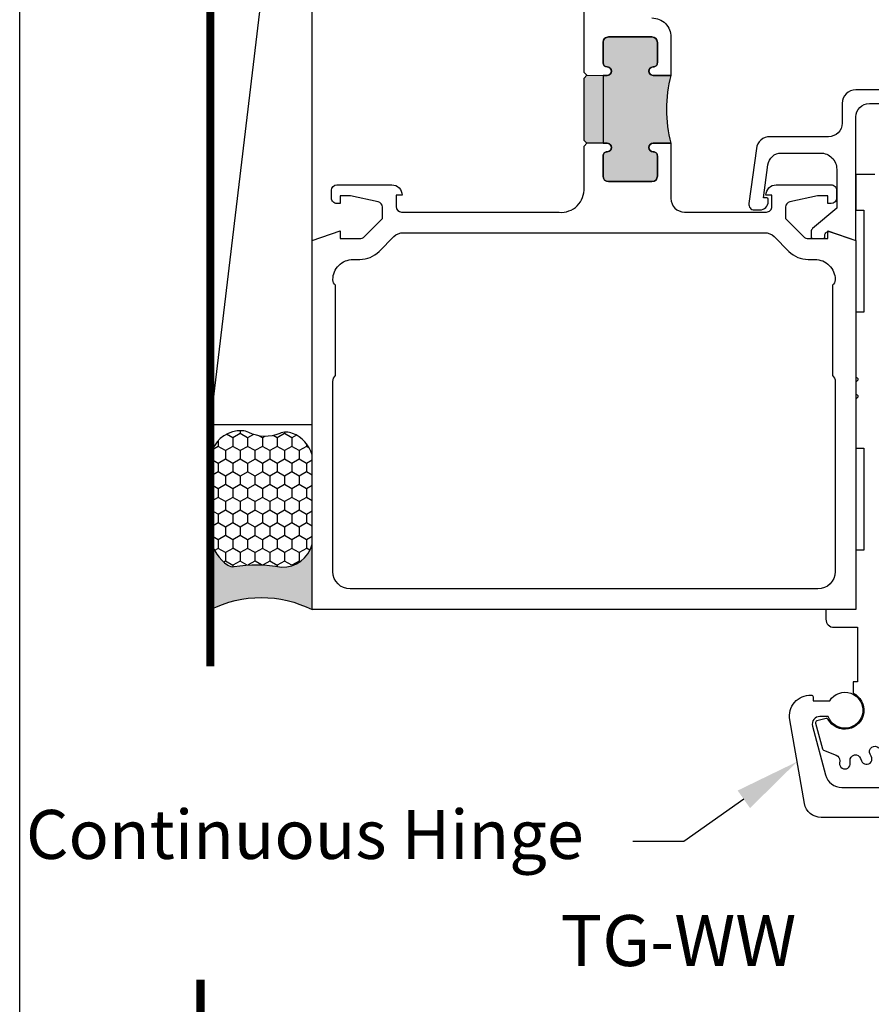
# Model space of a CAD drawing. Units: inches. Extents: x 0 to 70, y 0 to 43.6.
# Drawn here: x 0 to 3.1, y 25 to 28.6 of the extents above; entities that cross this region are included whole.
import ezdxf
from ezdxf import colors
from ezdxf.entities.mleader import LeaderData, LeaderLine
from ezdxf.math import Vec2, Vec3

# ---------------------------------------------------------------- set-up
doc = ezdxf.new("R2010")
doc.units = ezdxf.units.IN
doc.header["$LTSCALE"] = 0.5
doc.header["$MEASUREMENT"] = 0
doc.linetypes.add('HIDDEN2', pattern=[0.1875, 0.125, -0.0625])
for name, color, linetype in [('Arcadia-Hidden', 1, 'HIDDEN2'), ('Arcadia-Profile', 5, 'Continuous'), ('Arcadia-Shade', 8, 'Continuous'), ('Arcadia-Text', 3, 'Continuous')]:
    doc.layers.add(name, color=color, linetype=linetype)
doc.layers.add('Arcadia-Mview', color=6, linetype='Continuous', plot=False)
doc.styles.get("Standard").update_dxf_attribs({"font": 'ARIALN.TTF'})

# ---------------------------------------------------------------- blocks, each defined once
blk = doc.blocks.new('Dynblock-Sealant')
at = {"layer": 'Arcadia-Profile'}
h = blk.add_hatch(color=256, dxfattribs=at)
edge = h.paths.add_edge_path()
edge.add_line((-3.053113317717186e-16, 0.3750000000000013), (-0.2561978488290509, 0.3750000000000013))
edge.add_arc((-0.2968777799670104, 0.2172425456151554), 0.1629179892196558, 35.12576795111403, 75.54049043261, ccw=False)
edge.add_arc((-0.1891877120709748, 0.2930007706583724), 0.03124999999998449, -9.589877105315225, 35.125767951116984, ccw=False)
edge.add_arc((0.3231379503014348, 0.2064404742972084), 0.4883366330377225, 170.4101228946807, 190.9855794753516)
edge.add_arc((-0.2710315728123671, 0.1106123631241158), 0.1148149856163851, -74.4499340415818, 1.3823096407652997, ccw=False)
edge.add_line((-0.2402519359356224, 3.381739333008227e-13), (-4.47947234860635e-13, 3.381739333008227e-13))
edge.add_arc((0.373177790171672, 0.1874999999997243), 0.4176337068263487, 153.3231490947054, 206.6768509051579, ccw=False)
at = {"layer": 'Arcadia-Shade', "lineweight": -3}
h = blk.add_hatch(dxfattribs=at)
h.set_pattern_fill('HONEY', color=256, scale=0.25)
h.set_pattern_definition([(0, (0, 0), (0.046875, 0.02706329386826371), [0.03125, -0.0625]), (120, (0, 0), (-0.04687499999999999, 0.02706329386826371), [0.03125, -0.06249999999999999]), (59.99999999999999, (0, 0), (1.040834085586084e-17, 0.05412658773652742), [-0.0625, 0.03125])])
h.paths.add_polyline_path([(-0.2402519359368233, -2.886579864025407e-15, 0.3435090603726194), (-0.1562500000000309, 0.1133821040536955, -0.0900193469024165), (-0.1583744156327502, 0.2877946912689345, 0.1976228614784509), (-0.1636286172469866, 0.3109811814372566, 0.1781934081275223), (-0.2561978488290509, 0.3750000000000013), (-0.550297450482238, 0.3750000000000013, 0.09541692369353451), (-0.5863897107137318, 0.3680490913405168, 0.3204879081861729), (-0.6582734691761499, 0.2585863400617527, 0.1072170252175634), (-0.6516444408070798, 0.2329292479401068, -0.2200532177358034), (-0.6478854977273305, 0.1199428811052638, 0.197198363996938), (-0.6483858901275293, 0.0724912902839393, 0.2294187004830097), (-0.5691393538842893, -2.886579864025407e-15)])
at = {"layer": 'Arcadia-Profile'}
blk.add_lwpolyline([(-0.65164444080708, 0.2329292479401071, -0.1073450320601699), (-0.6582747017734847, 0.2586179536280531, -0.3204104769671941), (-0.5863897107137311, 0.368049091340517, -0.09541692369342575), (-0.5502974504822792, 0.3750000000000013), (-0.2561978488290509, 0.3750000000000013, -0.1781934081275193), (-0.1636286172469877, 0.3109811814372581, -0.1976228614784485), (-0.1583744156327499, 0.2877946912689366, 0.09001934690241879), (-0.1562500000000304, 0.1133821040536933, -0.3435090603726143), (-0.2402519359368232, -2.886579864025407e-15), (-0.5691393538842894, -2.886579864025407e-15, -0.2294187004830065), (-0.6483858901275288, 0.07249129028393797, -0.1971983639969396), (-0.647885497727331, 0.1199428811052629, 0.2200532177358061)], format="xyb", close=True, dxfattribs=at)
blk.add_arc((0.373177790170492, 0.1874999999999977), 0.4176337068251686, 153.3231490946662, 206.6768509053331, dxfattribs=at)

msp = doc.modelspace()

# ---------------------------------------------------------------- hatches: boundary and pattern name
at = {"layer": 'Arcadia-Profile', "lineweight": -3}
h = msp.add_hatch(color=256, dxfattribs=at)
h.dxf.hatch_style = 1
edge = h.paths.add_edge_path()
edge.add_line((2.076731854943286, 28.37037096396725), (2.086731854943263, 28.38037096396724))
edge.add_line((2.086731854943263, 28.38037096396724), (2.146731854943052, 28.38032096396722))
edge.add_line((2.146731854943052, 28.38032096396722), (2.162231854943425, 28.38032096396725))
edge.add_arc((2.16223185494383, 28.39582096396723), 0.01549999999998164, 269.9999999985029, 449.9999999985029)
edge.add_line((2.162231854944235, 28.41132096396721), (2.161731854942413, 28.41132096396723))
edge.add_arc((2.16173185494306, 28.42632096396723), 0.01500000000000412, 179.9999999999593, 269.99999999752845, ccw=False)
edge.add_line((2.146731854943056, 28.42632096396724), (2.146731854943067, 28.50132096396726))
edge.add_arc((2.166731854943056, 28.50132096396725), 0.01999999999998936, 89.9999999999809, 179.9999999999797, ccw=False)
edge.add_line((2.166731854943063, 28.52132096396724), (2.326731854943059, 28.52132096396724))
edge.add_arc((2.326731854943057, 28.50132096396725), 0.01999999999998892, 2.029310053330846e-11, 89.99999999999488, ccw=False)
edge.add_line((2.346731854943044, 28.50132096396726), (2.346731854943069, 28.42632096396723))
edge.add_arc((2.33173185550301, 28.42631686532197), 0.01500000000002269, -90.93944969939872, 0.015655671854403863, ccw=False)
edge.add_arc((2.331231854943494, 28.39582096396724), 0.01550000000001235, 89.06080905511625, 269.9999999999704)
edge.add_line((2.331231854943486, 28.38032096396722), (2.396731854943045, 28.38032096396719))
edge.add_arc((2.858711853995506, 28.25532096396788), 0.4785922267696585, 164.8597502905294, 195.1402497096301)
edge.add_line((2.396731854943393, 28.13032096396728), (2.331231854944406, 28.13032096396719))
edge.add_arc((2.33123185494539, 28.11482096396718), 0.01550000000001006, 90.00000000363775, 270.0000000036378)
edge.add_line((2.331231854946374, 28.09932096396717), (2.331731854941495, 28.09932096396722))
edge.add_arc((2.331731854942994, 28.08432096396723), 0.01499999999998991, 1.3585577107733116e-11, 90.00000000572498, ccw=False)
edge.add_line((2.346731854942984, 28.08432096396723), (2.34673185494297, 28.00932096396721))
edge.add_arc((2.326731854942961, 28.00932096396721), 0.02000000000000934, -90.0000000000025, 0, ccw=False)
edge.add_line((2.32673185494296, 27.9893209639672), (2.166731854942963, 27.98932096396726))
edge.add_arc((2.166731854942964, 28.00932096396726), 0.01999999999999602, 180, 269.99999999999744, ccw=False)
edge.add_line((2.146731854942967, 28.00932096396726), (2.146731854942981, 28.08432096396723))
edge.add_arc((2.161731854383018, 28.08432506261252), 0.01499999999999961, 89.06055030017228, 180.0156556720037, ccw=False)
edge.add_arc((2.162231854942771, 28.11482096396722), 0.01550000000000019, 269.0608090546525, 449.9999999999213)
edge.add_line((2.162231854942792, 28.13032096396722), (2.146731854942995, 28.13032096396725))
edge.add_line((2.146731854942995, 28.13032096396725), (2.08673185494327, 28.13037096396724))
edge.add_line((2.08673185494327, 28.13037096396724), (2.076731854943286, 28.14037096396726))
edge.add_line((2.076731854943286, 28.14037096396726), (2.076731854943286, 28.37037096396725))

# ---------------------------------------------------------------- linework, layer by layer
at = {"layer": 'Arcadia-Hidden', "const_width": 0.03}
for points in [[(0.7015704183538212, 31.03210430841396), (0.7015704183538212, 26.20708099750651)], [(0.665166957829415, 25.05480251312635), (0.665166957829415, 20.2297792022189)]]:
    msp.add_lwpolyline(points, dxfattribs=at)
at = {"layer": 'Arcadia-Mview', "lineweight": -3}
msp.add_lwpolyline([(0, 37.31832558586407), (32, 37.31832558586407), (32, 0), (0, 0)], close=True, dxfattribs=at)
at = {"layer": 'Arcadia-Profile'}
msp.add_line((1.076731854943642, 30.24113914477969), (0.7015266300373462, 27.09562169156685), dxfattribs=at)
msp.add_lwpolyline([(0.7015266300373462, 30.24113914477969), (0.7015266300373462, 27.09562169156685), (1.076731854943642, 27.09562169156685), (1.076731854943642, 30.24113914477969)], close=True, dxfattribs=at)
for points in [[(2.326731854943407, 28.59132096396723, -0.4142135623731533), (2.396731854943415, 28.52132096396721), (2.396731854943393, 28.38032096396719), (2.331231854943386, 28.38032096396722, -0.9999999999990833), (2.331231854944267, 28.41132096396724), (2.331731854942969, 28.4113209639672, 0.4142135623814206), (2.346731854943418, 28.42632096396724), (2.346731854943396, 28.50132096396726, 0.4142135623728869), (2.326731854943407, 28.52132096396724), (2.166731854943411, 28.52132096396724, 0.4142135623733031), (2.146731854943415, 28.50132096396723), (2.1467318549434, 28.42632096396724, 0.4142135623730763), (2.161731854943387, 28.41132096396723), (2.162231854943403, 28.41132096396721, -0.9999999999999999), (2.162231854943403, 28.38032096396725), (2.1467318549434, 28.38032096396722), (2.146731854943344, 28.13032096396725), (2.162231854943347, 28.13032096396722, -0.9999999999999999), (2.162231854942892, 28.09932096396722), (2.161731854943813, 28.09932096396723, 0.414213562382253), (2.146731854943329, 28.08432096396726), (2.146731854943315, 28.00932096396724, 0.4142135623728859), (2.166731854943311, 27.98932096396726), (2.326731854943322, 27.9893209639672, 0.4142135623728994), (2.346731854943318, 28.00932096396721), (2.346731854943332, 28.08432096396723, 0.4142135623977918), (2.331731854942067, 28.09932096396722), (2.331231854944189, 28.09932096396717, -0.9999999999999981), (2.331231854943727, 28.13032096396719), (2.396731854943393, 28.13032096396728), (2.396731854943443, 27.92764565981022, 0.4142135623730118), (2.44673185494344, 27.87764565981024), (2.748231854943636, 27.87764565981024, 0.4142135623731991), (2.768231854943647, 27.89764565981025), (2.76823185494364, 27.93964565981025), (2.74623185494362, 27.93964565981022, -0.414213562373095), (2.784236854943632, 27.97765065981025), (2.986231854943636, 27.97765065981022, -0.4142135623731991), (3.006231854943639, 27.95765065981021), (3.006231854943625, 27.92865065981022, -0.4142135623728734), (2.986231854943636, 27.90865065981025), (2.974231854943636, 27.90865065981026), (2.974231854943628, 27.93765065981023), (2.93623185494366, 27.93765065981023), (2.833809589253629, 27.91515562241381, 0.3503202774359948), (2.818231854943622, 27.89565065981023), (2.818231854943637, 27.85370065981022), (2.884854185413982, 27.78702299028055, 0.1989123673794), (2.902531854943621, 27.77970065981023), (2.974231854943636, 27.77970065981023), (2.974231854943636, 27.80870065981024), (3.07673185494362, 27.77267035677994), (3.07673185494362, 26.41515065981022), (1.076731854943642, 26.41515065981023), (1.076731854943642, 27.77267035677991), (1.179231854943634, 27.80870065981026), (1.179231854943634, 27.77970065981026), (1.250931854943619, 27.77970065981022, 0.1990202534388393), (1.268616860252042, 27.78703033215271), (1.335231854943647, 27.85370065981022), (1.335231854943618, 27.89565065981023, 0.3503202774292288), (1.319654120634095, 27.91515562241369), (1.217231854943638, 27.93765065981023), (1.179231854943634, 27.93765065981023), (1.179231854943634, 27.90865065981025), (1.167231854943633, 27.90865065981023, -0.41421356237394), (1.147231854943602, 27.92865065981026), (1.14723185494363, 27.95765065981021, -0.414213562373095), (1.16723185494364, 27.97765065981022), (1.369226854943644, 27.97765065981024, -0.414213562373094), (1.407231854943642, 27.93964565981024), (1.385231854943623, 27.93964565981024), (1.385231854943637, 27.89764565981022, 0.4142135623730961), (1.40523185494364, 27.87764565981021), (1.976731854943619, 27.87764565981023, 0.4574223581376267), (2.076731854943606, 27.95764565981023), (2.076731854943635, 28.12037096396723), (2.086731854943618, 28.13037096396724), (2.076731854943635, 28.14037096396726), (2.076731854943635, 28.37037096396725), (2.086731854943611, 28.38037096396724), (2.076731854943635, 28.39037096396724), (2.07673185494362, 29.35265065981022, 0.414236624111171)], [(3.171731854943634, 28.32710447195475), (3.076731854943635, 28.32710447195475, 0.4142135623730874), (3.026731854943638, 28.27710447195476), (3.026731854943638, 28.20462565981026, -0.4142135623730691), (2.97673185494364, 28.15462565981026), (2.760742841654956, 28.15462565981025, 0.374698486674682), (2.711209771523759, 28.11144291463737), (2.683258686360379, 27.9083548540097, 0.4557262555325053), (2.703064047735207, 27.88557139199051), (2.723731854943612, 27.8855713919905, 0.414213562373095), (2.754731854943618, 27.91657139199049), (2.754731854943618, 27.9245713919905, 0.4142135623730169), (2.749731854943615, 27.92957139199049), (2.736731854943617, 27.92957139199049), (2.753326358907454, 28.05137528334504, -0.3750877685249864), (2.802868690121674, 28.09462565981026), (2.946731854943625, 28.09462565981026, -0.4142135623731016), (3.006731854943627, 28.03462565981027), (3.006731854943627, 27.89145175732116), (2.918090040798322, 27.81707244376497, 0.2216946626429665), (2.912731854943619, 27.80558177711816), (2.912731854943626, 27.7855763919905, 0.4142135623733812), (2.917731854943614, 27.78057639199051), (2.957731854943628, 27.78057639199051, 0.4142135623731731), (2.96273185494363, 27.7855763919905), (2.96273185494363, 27.79089448027781, -0.5150338432751198), (2.982615377260476, 27.80507725891179), (3.07673185494362, 27.77267035677994), (3.076731854943635, 28.22710447195476, -0.4142135623730849), (3.126731854943632, 28.27710447195476), (3.286731854943628, 28.27710447195476, 0.9999999999999999)], [(3.147479822784231, 28.01515055981029), (3.076703344385901, 28.01515055981029), (3.076703344385901, 27.88415065981029), (3.106703344385874, 27.88415065981029), (3.106703344385874, 27.50915065981029), (3.076703344385901, 27.50915065981029), (3.076703344385901, 27.27015055981029, -0.9999999999999999), (3.076703344385901, 27.25415055981033), (3.076703344385901, 27.20765055981029, -0.9999999999999999), (3.076703344385901, 27.19165055981033), (3.076703344385901, 27.00915065981029), (3.106753899337132, 27.00915065981029), (3.106753899337132, 26.63415065981029), (3.076703344385901, 26.63415065981029), (3.076703344385901, 26.41515065981024), (2.966753899337146, 26.41515065981024), (2.966753899337146, 26.38015065981027, 0.4142135623730691), (2.996753899337232, 26.3501506598103), (3.076753899337159, 26.3501506598103), (3.076703244385822, 26.3501506598103), (3.083703244385884, 26.3501506598103), (3.083703244385884, 26.15015065981025), (3.066703244385831, 26.15015065981025), (3.066703244385831, 26.10839616044778, -1.375189285298994), (2.975313467918891, 26.01151600812044, 0.3457062759761614), (2.967362746956479, 26.01491403373551), (2.933891311070152, 26.00594538952019, 0.414213562373095), (2.928941563601807, 25.99737217542052), (2.954218550058709, 25.90303717770085, 0.2370869463227584), (2.95839762279898, 25.89834267026673), (3.004993948652992, 25.87984800778439, -0.3316445428340757), (3.017538311347248, 25.8595017155868), (3.016780372995054, 25.85090759272281, 1.092074074081742), (3.056625715776573, 25.85090759272281), (3.055867777424378, 25.8595017155868, -0.8853328150368637), (3.094705140944921, 25.86775755005316), (3.097509034298906, 25.85959684855833, 1.092055289123543), (3.133909341530948, 25.87580406216044), (3.129721356714509, 25.88334695281979, -0.8853482607630943), (3.16184357258167, 25.90668510874103)], [(3.510285485513744, 25.65115057514981), (2.949114561972632, 25.65115057514981, -0.363970234266201), (2.888056481285897, 25.70238438813441), (2.833885019008161, 26.00960601729172, -0.4749107307240615), (2.912897206841702, 26.10111962276755, -0.4059858250654916), (2.919700023743129, 26.09412240054552), (2.919700023743129, 26.08015057514978), (2.980748005051677, 26.08015055981024, -4.295494830401037), (2.974840593072994, 26.02215055981025), (2.94470002374322, 26.02215057514979, 0.4931454260313167), (2.917654100607077, 25.98690364188689), (2.965831324552877, 25.80710379435344, 0.3394542588633738), (3.025718725782834, 25.76115057514971), (3.22170002374315, 25.76115057514971, 1.000000000000056)]]:
    msp.add_lwpolyline(points, format="xyb", dxfattribs=at)
at = {"layer": 'Arcadia-Profile', "lineweight": -3}
msp.add_lwpolyline([(2.076731854943286, 28.37037096396725), (2.086731854943263, 28.38037096396724), (2.146731854943052, 28.38032096396722), (2.162231854943425, 28.38032096396725, 1), (2.162231854944235, 28.41132096396721), (2.161731854942413, 28.41132096396723, -0.4142135623606638), (2.146731854943056, 28.42632096396724), (2.146731854943067, 28.50132096396726, -0.4142135623730795), (2.166731854943063, 28.52132096396724), (2.326731854943059, 28.52132096396724, -0.4142135623729857), (2.346731854943044, 28.50132096396726), (2.346731854943069, 28.42632096396723, -0.4191044853165543), (2.331485919166973, 28.41131888161351, 1.008229758713637), (2.331231854943486, 28.38032096396722), (2.396731854943045, 28.38032096396719, 0.1328978217390193), (2.396731854943393, 28.13032096396728), (2.331231854944406, 28.13032096396719, 1), (2.331231854946374, 28.09932096396717), (2.331731854941495, 28.09932096396722, -0.4142135624022863), (2.346731854942984, 28.08432096396723), (2.34673185494297, 28.00932096396721, -0.4142135623731178), (2.32673185494296, 27.9893209639672), (2.166731854942963, 27.98932096396726, -0.4142135623730724), (2.146731854942967, 28.00932096396726), (2.146731854942981, 28.08432096396723, -0.4191044853195265), (2.161977790719167, 28.09932304632096, 1.008229758717275), (2.162231854942792, 28.13032096396722), (2.146731854942995, 28.13032096396725), (2.08673185494327, 28.13037096396724), (2.076731854943286, 28.14037096396726)], format="xyb", close=True, dxfattribs=at)
at = {"layer": 'Arcadia-Profile'}
msp.add_lwpolyline([(2.990731854943629, 27.60860707112062), (2.990731854943636, 27.27616823642744, -0.2497116026462922), (3.000731854943627, 27.2539624805338), (3.000731854943641, 26.55510065981024, -0.4142135623730565), (2.93673185494362, 26.49110065981024), (1.216731854943628, 26.49110065981023, -0.4142135623730295), (1.1527318549436, 26.55510065981022), (1.152731854943628, 27.2539624805338, -0.2497116026463498), (1.162731854943619, 27.27616823642742), (1.162731854943619, 27.60860707112062, -0.241531361058752), (1.152731854943635, 27.62810065981024), (1.152731854943628, 27.62910065981023, -0.4142135623732095), (1.22673185494364, 27.70310065981025), (1.251376515884292, 27.70310065981022, 0.1989123673796596), (1.322794300784128, 27.73268287491038), (1.377112424743277, 27.78700099886954, -0.1989123673796556), (1.412467763802599, 27.80164565981023), (2.740995946084656, 27.80164565981022, -0.1989123673796896), (2.776351285143978, 27.78700099886953), (2.830669409103127, 27.73268287491038, 0.1989123673796709), (2.902087194002963, 27.70310065981023), (2.926731854943615, 27.70310065981025, -0.414213562373145), (3.000731854943641, 27.62910065981023), (3.000731854943627, 27.62810065981024, -0.2415313610588135)], format="xyb", close=True, dxfattribs=at)

# ---------------------------------------------------------------- block references
at = {"lineweight": -3, "xscale": -1, "rotation": 90}
msp.add_blockref('Dynblock-Sealant', (1.076703344385901, 26.41515065981024), dxfattribs=at)

# ---------------------------------------------------------------- texts
at = {"layer": 'Arcadia-Text', "lineweight": -3}
msp.add_text('TG-WW', height=0.1875, dxfattribs=at).set_placement((1.990585770318406, 25.10439063343309))

# ---------------------------------------------------------------- leaders
ml = msp.add_multileader_mtext('Standard', dxfattribs=at)
ml.set_content('Continuous Hinge', color=256)
ml.set_leader_properties()
ml.build(insert=Vec2(0, 0))
ml.multileader.update_dxf_attribs({"dogleg_length": 0.36, "arrow_head_size": 0.24})
ctx = ml.context
ctx.base_point, ctx.char_height, ctx.arrow_head_size, ctx.landing_gap_size, ctx.plane_origin = Vec3(0.2754167361907882, 25.56193622564238), 0.18, 0.24, 0.18, Vec3(1.956768885278708, 23.85191263153064)
ctx.text_align_type = 2
notes = []
notes.append((ctx, [(0, (1, 1, 0), (2.444564654702685, 25.56193622564238), (-1, 0), 0.1887795692622378, [(0, [(2.860970750147029, 25.85599520271307)], 0, [])])]))
ctx.mtext.insert, ctx.mtext.alignment, ctx.mtext.flow_direction = Vec3(2.075785085440447, 25.67839598007622), 3, 5
for ctx, leaders in notes:
    for number, flags, end, landing, length, lines in leaders:
        leader = LeaderData()
        leader.index, (leader.has_last_leader_line, leader.has_dogleg_vector, leader.attachment_direction) = number, flags
        leader.last_leader_point, leader.dogleg_vector, leader.dogleg_length = Vec3(end), Vec3(landing), length
        for number, points, colour, breaks in lines:
            line = LeaderLine()
            line.index, line.vertices, line.color, line.breaks = number, Vec3.list(points), colors.encode_raw_color(colour), breaks
            leader.lines.append(line)
        ctx.leaders.append(leader)

doc.saveas('drawing.dxf')
